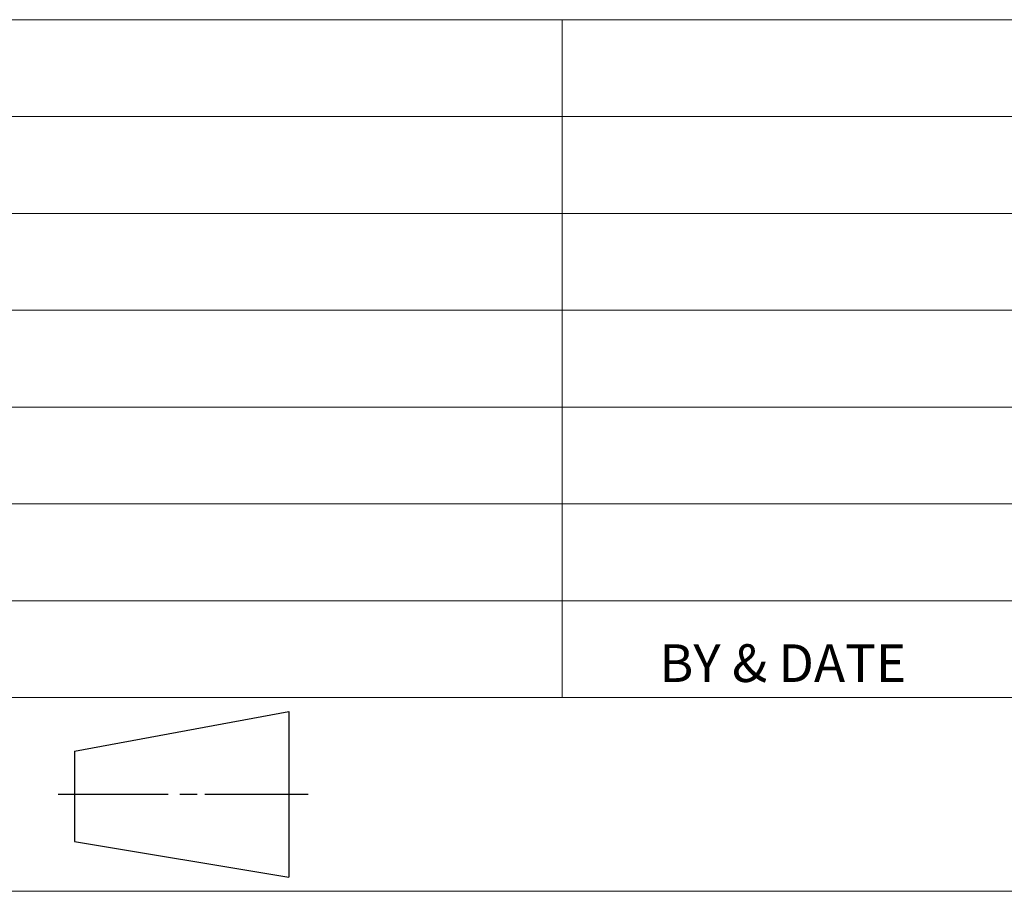
# Model space of a CAD drawing. Units: inches. Extents: x 0.3 to 17.1, y 0.3 to 10.8.
# Drawn here: x 8.9 to 10.7, y 0.3 to 1.9 of the extents above; entities that cross this region are included whole.
import ezdxf

# ---------------------------------------------------------------- set-up
doc = ezdxf.new("R2010")
doc.units = ezdxf.units.IN
doc.header["$MEASUREMENT"] = 0
doc.layers.add('BORDER', color=7, linetype='Continuous', lineweight=15)
doc.layers.add('DIMENSION', color=5, linetype='Continuous')
doc.styles.add('SLDTEXTSTYLE0', font='TXT', dxfattribs={"width": 0.605})

msp = doc.modelspace()

# ---------------------------------------------------------------- linework, layer by layer
at = {"layer": 'BORDER'}
for p, q in [((6.25045, 1.87028), (16.75045, 1.87028)), ((9.86295, 1.87028), (9.86295, 0.61028)), ((6.25045, 1.69028), (12.00045, 1.69028)), ((6.25045, 1.51028), (12.00045, 1.51028)), ((6.25045, 1.33028), (16.75045, 1.33028)), ((6.25045, 1.15028), (12.00045, 1.15028)), ((6.25045, 0.97028), (16.75045, 0.97028)), ((6.25045, 0.79028), (15.40045, 0.79028)), ((6.25045, 0.61028), (16.75045, 0.61028)), ((0.25045, 0.25028), (16.75045, 0.25028))]:
    msp.add_line(p, q, dxfattribs=at)
at = {"layer": 'DIMENSION', "linetype": 'Continuous'}
for p, q in [((8.95643, 0.51104), (9.35466, 0.58429)), ((9.35466, 0.58429), (9.35466, 0.27628)), ((8.95643, 0.51104), (8.95643, 0.34303)), ((9.13086, 0.43028), (8.92591, 0.43028)), ((9.18432, 0.43028), (9.15224, 0.43028)), ((9.39105, 0.43028), (9.19858, 0.43028)), ((8.95643, 0.34303), (9.35466, 0.27628))]:
    msp.add_line(p, q, dxfattribs=at)

# ---------------------------------------------------------------- texts
at = {"layer": 'BORDER', "insert": (10.04402, 0.70933), "char_height": 0.07, "attachment_point": 1, "style": 'SLDTEXTSTYLE0'}
msp.add_mtext('BY & DATE', dxfattribs=at)

doc.saveas('drawing.dxf')
